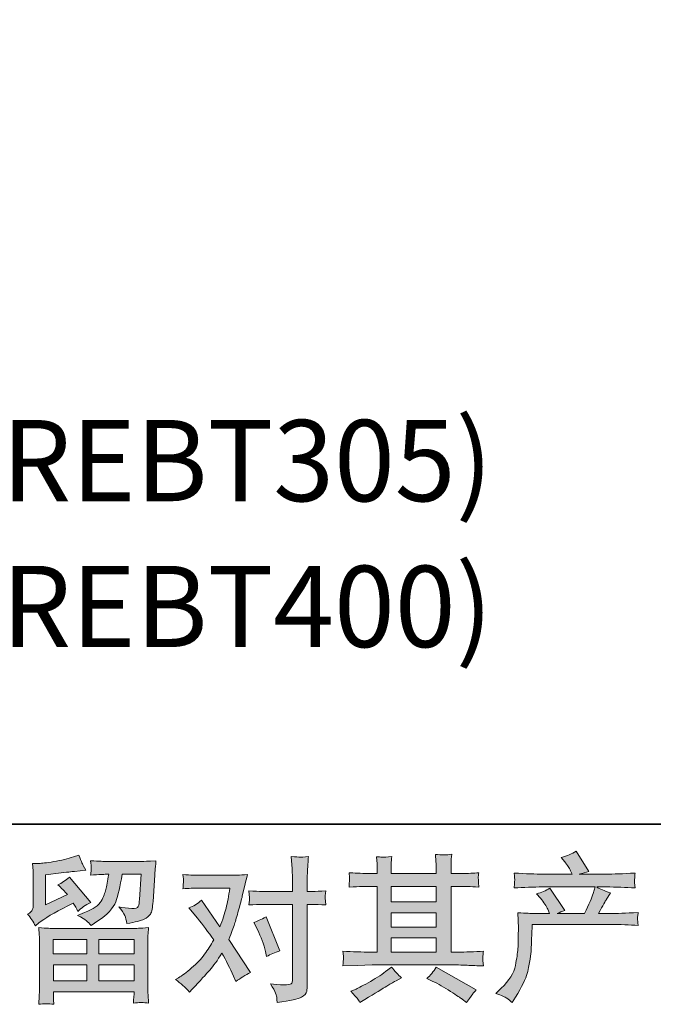
# Model space of a CAD drawing. Units: inches. Extents: x -435 to 2361, y -1136 to 446.
# Drawn here: x 67 to 335, y -1136 to -720 of the extents above; entities that cross this region are included whole.
import ezdxf

# ---------------------------------------------------------------- set-up
doc = ezdxf.new("R2010")
doc.units = ezdxf.units.IN
doc.header["$MEASUREMENT"] = 0
doc.layers.add('图层 1', color=7, linetype='Continuous')

msp = doc.modelspace()

# ---------------------------------------------------------------- hatches: boundary and pattern name
at = {"layer": '图层 1'}
h = msp.add_hatch(color=7, dxfattribs=at)
h.dxf.hatch_style = 2
h.paths.add_polyline_path([(223.92, -1107.81), (243.02, -1107.81), (243.02, -1113.77), (223.92, -1113.77)])
edge = h.paths.add_edge_path()
edge.add_spline(control_points=[(203.6, -1119.59), (203.6, -1119.59), (209.78, -1119.39), (209.78, -1119.39), (209.78, -1119.39), (215.89, -1119.2), (215.89, -1119.2), (215.89, -1119.2), (251.6, -1119.2), (251.6, -1119.2), (252.43, -1119.2), (253.9, -1119.24), (256, -1119.35), (258.11, -1119.46), (260.43, -1119.55), (262.97, -1119.59), (262.97, -1119.59), (262.7, -1117.51), (262.7, -1117.51), (262.66, -1117.42), (262.65, -1117.14), (262.67, -1116.66), (262.69, -1116.15), (262.71, -1115.72), (262.74, -1115.3), (262.76, -1114.88), (262.83, -1114.23), (262.97, -1113.37), (259.2, -1113.64), (255.5, -1113.77), (251.86, -1113.77), (251.86, -1113.77), (249.24, -1113.77), (249.24, -1113.77), (249.24, -1113.77), (249.24, -1086), (249.24, -1086), (249.24, -1086), (253.97, -1086), (253.97, -1086), (254.8, -1086), (257.14, -1086.11), (261, -1086.33), (261, -1086.33), (260.8, -1084.38), (260.8, -1084.38), (260.8, -1084.38), (260.8, -1083.31), (260.8, -1083.31), (260.75, -1082.56), (260.74, -1082.08), (260.77, -1081.84), (260.79, -1081.6), (260.86, -1081.08), (261, -1080.24), (258.89, -1080.46), (256.44, -1080.57), (253.64, -1080.57), (253.64, -1080.57), (249.24, -1080.64), (249.24, -1080.64), (249.24, -1080.64), (249.24, -1078.54), (249.24, -1078.54), (249.24, -1077.57), (249.25, -1076.67), (249.27, -1075.86), (249.29, -1075.05), (249.39, -1073.91), (249.57, -1072.43), (247.39, -1072.78), (245.1, -1072.8), (242.69, -1072.49), (242.69, -1072.49), (242.89, -1075.51), (242.89, -1075.51), (242.97, -1076.87), (243.02, -1077.86), (243.02, -1078.47), (243.02, -1078.47), (243.02, -1080.57), (243.02, -1080.57), (243.02, -1080.57), (223.92, -1080.57), (223.92, -1080.57), (223.92, -1080.57), (223.92, -1078.67), (223.92, -1078.67), (223.92, -1077.79), (223.94, -1077), (223.96, -1076.32), (223.98, -1075.64), (224.08, -1074.68), (224.25, -1073.41), (222.16, -1073.63), (220.79, -1073.72), (220.14, -1073.67), (219.49, -1073.63), (218.69, -1073.56), (217.73, -1073.48), (217.73, -1073.48), (217.99, -1076.43), (217.99, -1076.43), (218.03, -1076.87), (218.06, -1077.7), (218.06, -1078.93), (218.06, -1078.93), (218.06, -1080.64), (218.06, -1080.64), (218.06, -1080.64), (214.57, -1080.57), (214.57, -1080.57), (210.9, -1080.53), (208.09, -1080.42), (206.17, -1080.24), (206.17, -1080.24), (206.36, -1082.32), (206.36, -1082.32), (206.36, -1082.65), (206.34, -1083.22), (206.3, -1083.99), (206.25, -1084.75), (206.21, -1085.54), (206.17, -1086.33), (210.85, -1086.11), (213.63, -1086), (214.51, -1086), (214.51, -1086), (218.06, -1086), (218.06, -1086), (218.06, -1086), (218.06, -1113.77), (218.06, -1113.77), (218.06, -1113.77), (215.56, -1113.77), (215.56, -1113.77), (211.57, -1113.77), (207.59, -1113.64), (203.6, -1113.37), (203.6, -1113.37), (203.8, -1115.43), (203.8, -1115.43), (203.8, -1115.56), (203.8, -1115.89), (203.8, -1116.42), (203.76, -1116.96), (203.69, -1118.01), (203.6, -1119.59)], knot_values=[0, 0, 0, 0, 1, 1, 1, 2, 2, 2, 3, 3, 3, 4, 4, 4, 5, 5, 5, 6, 6, 6, 7, 7, 7, 8, 8, 8, 9, 9, 9, 10, 10, 10, 11, 11, 11, 12, 12, 12, 13, 13, 13, 14, 14, 14, 15, 15, 15, 16, 16, 16, 17, 17, 17, 18, 18, 18, 19, 19, 19, 20, 20, 20, 21, 21, 21, 22, 22, 22, 23, 23, 23, 24, 24, 24, 25, 25, 25, 26, 26, 26, 27, 27, 27, 28, 28, 28, 29, 29, 29, 30, 30, 30, 31, 31, 31, 32, 32, 32, 33, 33, 33, 34, 34, 34, 35, 35, 35, 36, 36, 36, 37, 37, 37, 38, 38, 38, 39, 39, 39, 40, 40, 40, 41, 41, 41, 42, 42, 42, 43, 43, 43, 44, 44, 44, 45, 45, 45, 46, 46, 46, 47, 47, 47, 48, 48, 48, 49, 49, 49, 49], degree=3, periodic=0)
h.paths.add_polyline_path([(223.92, -1097.13), (243.02, -1097.13), (243.02, -1103.17), (223.92, -1103.17)])
h.paths.add_polyline_path([(223.92, -1086), (243.02, -1086), (243.02, -1092.48), (223.92, -1092.48)])
edge = h.paths.add_edge_path()
edge.add_spline(control_points=[(209.6, -1133.28), (209.95, -1133.76), (210.33, -1134.35), (210.72, -1135.05), (210.72, -1135.05), (212.82, -1133.8), (212.82, -1133.8), (217.2, -1131.09), (220.3, -1129.18), (222.12, -1128.11), (223.94, -1127.04), (225.24, -1126.29), (226.03, -1125.85), (226.03, -1125.85), (228.33, -1124.61), (228.33, -1124.61), (226.88, -1123.29), (225.48, -1121.78), (224.12, -1120.07), (224.12, -1120.07), (221.63, -1121.98), (221.63, -1121.98), (219.52, -1123.55), (217.06, -1125.13), (214.24, -1126.71), (211.41, -1128.28), (209.6, -1129.23), (208.82, -1129.53), (208.82, -1129.53), (206.91, -1130.32), (206.91, -1130.32), (208.36, -1131.81), (209.25, -1132.79), (209.6, -1133.28)], knot_values=[0, 0, 0, 0, 1, 1, 1, 2, 2, 2, 3, 3, 3, 4, 4, 4, 5, 5, 5, 6, 6, 6, 7, 7, 7, 8, 8, 8, 9, 9, 9, 10, 10, 10, 11, 11, 11, 11], degree=3, periodic=0)
edge = h.paths.add_edge_path()
edge.add_spline(control_points=[(241.33, -1125.99), (243.83, -1127.21), (246.4, -1128.68), (249.05, -1130.39), (251.7, -1132.09), (253.33, -1133.17), (253.94, -1133.61), (253.94, -1133.61), (255.78, -1135.05), (255.78, -1135.05), (255.78, -1135.05), (257.03, -1133.41), (257.03, -1133.41), (257.03, -1133.41), (258.41, -1131.44), (258.41, -1131.44), (258.67, -1131.04), (259.16, -1130.47), (259.86, -1129.73), (259.86, -1129.73), (242.97, -1120.2), (242.97, -1120.2), (241.79, -1122.04), (240.48, -1123.6), (239.03, -1124.87), (239.03, -1124.87), (241.33, -1125.99), (241.33, -1125.99)], knot_values=[0, 0, 0, 0, 1, 1, 1, 2, 2, 2, 3, 3, 3, 4, 4, 4, 5, 5, 5, 6, 6, 6, 7, 7, 7, 8, 8, 8, 9, 9, 9, 9], degree=3, periodic=0)
h = msp.add_hatch(color=7, dxfattribs=at)
h.dxf.hatch_style = 2
edge = h.paths.add_edge_path()
edge.add_spline(control_points=[(268.16, -1131.28), (268.16, -1131.28), (270.45, -1129.05), (270.45, -1129.05), (273.87, -1125.72), (275.86, -1122.53), (276.43, -1119.46), (277, -1116.39), (277.35, -1114.07), (277.48, -1112.5), (277.61, -1110.92), (277.67, -1109.41), (277.65, -1107.96), (277.63, -1106.52), (277.65, -1105.53), (277.71, -1105.03), (277.78, -1104.53), (277.81, -1104.2), (277.81, -1104.02), (277.81, -1104.02), (277.75, -1103.63), (277.75, -1103.63), (277.75, -1103.63), (277.42, -1097.15), (277.42, -1097.15), (281.05, -1097.37), (283.24, -1097.48), (283.99, -1097.48), (283.99, -1097.48), (290.82, -1097.48), (290.82, -1097.48), (290.82, -1097.48), (290.1, -1095.7), (290.1, -1095.7), (289.53, -1094.34), (288.5, -1092.79), (287.01, -1091.04), (287.01, -1091.04), (285.37, -1089.13), (285.37, -1089.13), (287.47, -1088.61), (289.33, -1087.84), (290.95, -1086.83), (290.95, -1086.83), (297.39, -1096.16), (297.39, -1096.16), (296.21, -1096.56), (295.11, -1096.99), (294.1, -1097.48), (294.1, -1097.48), (305.66, -1097.48), (305.66, -1097.48), (307.55, -1093.53), (308.75, -1090.73), (309.28, -1089.05), (309.28, -1089.05), (310.13, -1086.26), (310.13, -1086.26), (310.13, -1086.26), (288.06, -1086.26), (288.06, -1086.26), (283.99, -1086.26), (279.94, -1086.4), (275.91, -1086.66), (275.99, -1085.78), (276.05, -1085.1), (276.07, -1084.64), (276.09, -1084.16), (276.12, -1083.77), (276.14, -1083.44), (276.16, -1083.11), (276.08, -1082.08), (275.91, -1080.37), (280.99, -1080.68), (285.04, -1080.83), (288.06, -1080.83), (288.06, -1080.83), (300.41, -1080.83), (300.41, -1080.83), (300.41, -1080.83), (299.75, -1079.39), (299.75, -1079.39), (299.23, -1078.29), (298.39, -1077.02), (297.26, -1075.58), (297.26, -1075.58), (295.81, -1073.81), (295.81, -1073.81), (298.26, -1073.19), (300.34, -1072.29), (302.05, -1071.11), (302.05, -1071.11), (307.5, -1079.72), (307.5, -1079.72), (306.19, -1080.02), (304.83, -1080.4), (303.43, -1080.83), (303.43, -1080.83), (314.73, -1080.83), (314.73, -1080.83), (317.71, -1080.83), (321.8, -1080.68), (327.01, -1080.37), (326.93, -1081.25), (326.87, -1081.93), (326.85, -1082.41), (326.83, -1082.91), (326.81, -1083.35), (326.78, -1083.75), (326.76, -1084.16), (326.77, -1084.43), (326.82, -1084.56), (326.82, -1084.56), (327.01, -1086.66), (327.01, -1086.66), (322.98, -1086.4), (318.93, -1086.26), (314.86, -1086.26), (314.86, -1086.26), (310.79, -1086.26), (310.79, -1086.26), (312.06, -1087.1), (313.99, -1087.93), (316.57, -1088.72), (316.57, -1088.72), (314.73, -1091.76), (314.73, -1091.76), (314.55, -1092.02), (313.48, -1093.93), (311.51, -1097.48), (311.51, -1097.48), (316.83, -1097.48), (316.83, -1097.48), (319.07, -1097.48), (322.9, -1097.34), (328.33, -1097.08), (328.2, -1097.85), (328.11, -1098.44), (328.06, -1098.83), (328.02, -1099.25), (328.01, -1099.56), (328.03, -1099.8), (328.05, -1100.02), (328.15, -1100.94), (328.33, -1102.51), (324.52, -1102.25), (320.69, -1102.12), (316.83, -1102.12), (316.83, -1102.12), (283.59, -1102.12), (283.59, -1102.12), (283.46, -1104.09), (283.36, -1106.06), (283.3, -1108.05), (283.23, -1110.04), (283.17, -1111.58), (283.1, -1112.63), (283.03, -1113.68), (282.88, -1115.06), (282.64, -1116.77), (282.4, -1118.47), (281.99, -1120.47), (281.42, -1122.74), (280.86, -1125.02), (279.19, -1128.39), (276.43, -1132.86), (276.43, -1132.86), (275.05, -1135.09), (275.05, -1135.09), (274.31, -1134.39), (273.58, -1133.78), (272.85, -1133.25), (272.13, -1132.73), (270.56, -1132.07), (268.16, -1131.28)], knot_values=[0, 0, 0, 0, 1, 1, 1, 2, 2, 2, 3, 3, 3, 4, 4, 4, 5, 5, 5, 6, 6, 6, 7, 7, 7, 8, 8, 8, 9, 9, 9, 10, 10, 10, 11, 11, 11, 12, 12, 12, 13, 13, 13, 14, 14, 14, 15, 15, 15, 16, 16, 16, 17, 17, 17, 18, 18, 18, 19, 19, 19, 20, 20, 20, 21, 21, 21, 22, 22, 22, 23, 23, 23, 24, 24, 24, 25, 25, 25, 26, 26, 26, 27, 27, 27, 28, 28, 28, 29, 29, 29, 30, 30, 30, 31, 31, 31, 32, 32, 32, 33, 33, 33, 34, 34, 34, 35, 35, 35, 36, 36, 36, 37, 37, 37, 38, 38, 38, 39, 39, 39, 40, 40, 40, 41, 41, 41, 42, 42, 42, 43, 43, 43, 44, 44, 44, 45, 45, 45, 46, 46, 46, 47, 47, 47, 48, 48, 48, 49, 49, 49, 50, 50, 50, 51, 51, 51, 52, 52, 52, 53, 53, 53, 54, 54, 54, 55, 55, 55, 56, 56, 56, 57, 57, 57, 58, 58, 58, 58], degree=3, periodic=0)
h = msp.add_hatch(color=7, dxfattribs=at)
h.dxf.hatch_style = 2
h.paths.add_polyline_path([(81.22, -1108.42), (95.35, -1108.42), (95.35, -1114.47), (81.16, -1114.47)])
edge = h.paths.add_edge_path()
edge.add_spline(control_points=[(73.68, -1102.73), (73.68, -1102.73), (75.18, -1101.48), (75.18, -1101.48), (77.52, -1099.56), (81.57, -1097.15), (87.31, -1094.26), (87.31, -1094.26), (89.68, -1093.07), (89.68, -1093.07), (90.38, -1094.17), (91.01, -1095.33), (91.58, -1096.56), (93.03, -1095.11), (94.84, -1093.86), (97.03, -1092.81), (97.03, -1092.81), (88.03, -1082.17), (88.03, -1082.17), (86.41, -1083.57), (84.77, -1084.62), (83.11, -1085.32), (84.64, -1086.72), (86, -1088.08), (87.18, -1089.4), (87.18, -1089.4), (77.92, -1093.86), (77.92, -1093.86), (77.92, -1093.86), (77.92, -1081.12), (77.92, -1081.12), (77.92, -1081.12), (84.49, -1080.33), (84.49, -1080.33), (87.99, -1079.94), (89.87, -1079.72), (90.14, -1079.67), (90.14, -1079.67), (95, -1079.21), (95, -1079.21), (95, -1079.21), (93.88, -1077.24), (93.88, -1077.24), (93.79, -1077.16), (93.16, -1075.67), (91.98, -1072.78), (91.98, -1072.78), (89.74, -1073.56), (89.74, -1073.56), (87.38, -1074.4), (84.62, -1075.05), (81.47, -1075.56), (78.31, -1076.06), (76.23, -1076.32), (75.25, -1076.32), (75.25, -1076.32), (72.42, -1076.32), (72.42, -1076.32), (72.42, -1076.32), (72.68, -1079.41), (72.68, -1079.41), (72.73, -1079.85), (72.75, -1080.81), (72.75, -1082.3), (72.75, -1082.3), (72.75, -1093.93), (72.75, -1093.93), (72.75, -1094.63), (72.62, -1095.26), (72.36, -1095.86), (72.09, -1096.45), (71.44, -1097.1), (70.39, -1097.8), (71.66, -1099.25), (72.75, -1100.89), (73.68, -1102.73)], knot_values=[0, 0, 0, 0, 1, 1, 1, 2, 2, 2, 3, 3, 3, 4, 4, 4, 5, 5, 5, 6, 6, 6, 7, 7, 7, 8, 8, 8, 9, 9, 9, 10, 10, 10, 11, 11, 11, 12, 12, 12, 13, 13, 13, 14, 14, 14, 15, 15, 15, 16, 16, 16, 17, 17, 17, 18, 18, 18, 19, 19, 19, 20, 20, 20, 21, 21, 21, 22, 22, 22, 23, 23, 23, 24, 24, 24, 25, 25, 25, 25], degree=3, periodic=0)
edge = h.paths.add_edge_path()
edge.add_spline(control_points=[(81.38, -1135.82), (81.38, -1135.82), (81.31, -1133.98), (81.31, -1133.98), (81.31, -1133.98), (81.25, -1132.07), (81.25, -1132.07), (81.25, -1132.07), (81.25, -1130.5), (81.25, -1130.5), (81.25, -1130.5), (115.32, -1130.5), (115.32, -1130.5), (115.32, -1130.5), (115.32, -1131.94), (115.32, -1131.94), (115.32, -1132.03), (115.28, -1132.42), (115.22, -1133.15), (115.15, -1133.87), (115.12, -1134.59), (115.12, -1135.29), (117.29, -1135.03), (119.42, -1135.03), (121.51, -1135.29), (121.51, -1135.29), (121.25, -1131.61), (121.25, -1131.61), (121.21, -1131.13), (121.19, -1129.93), (121.19, -1128), (121.19, -1128), (121.19, -1109.69), (121.19, -1109.69), (121.19, -1108.38), (121.2, -1107.35), (121.22, -1106.61), (121.24, -1105.86), (121.34, -1104.81), (121.51, -1103.45), (117.92, -1103.67), (115.76, -1103.78), (115.01, -1103.78), (115.01, -1103.78), (81.16, -1103.78), (81.16, -1103.78), (80.5, -1103.78), (78.47, -1103.67), (75.05, -1103.45), (75.05, -1103.45), (75.31, -1106.67), (75.31, -1106.67), (75.36, -1107.15), (75.38, -1108.18), (75.38, -1109.76), (75.38, -1109.76), (75.38, -1127.87), (75.38, -1127.87), (75.38, -1129.44), (75.36, -1130.71), (75.31, -1131.68), (75.27, -1132.64), (75.18, -1134.02), (75.05, -1135.82), (77.13, -1135.55), (79.24, -1135.55), (81.38, -1135.82)], knot_values=[0, 0, 0, 0, 1, 1, 1, 2, 2, 2, 3, 3, 3, 4, 4, 4, 5, 5, 5, 6, 6, 6, 7, 7, 7, 8, 8, 8, 9, 9, 9, 10, 10, 10, 11, 11, 11, 12, 12, 12, 13, 13, 13, 14, 14, 14, 15, 15, 15, 16, 16, 16, 17, 17, 17, 18, 18, 18, 19, 19, 19, 20, 20, 20, 21, 21, 21, 22, 22, 22, 22], degree=3, periodic=0)
h.paths.add_polyline_path([(81.25, -1119.11), (95.35, -1119.11), (95.35, -1125.85), (81.25, -1125.85)])
h.paths.add_polyline_path([(100.52, -1119.11), (115.32, -1119.11), (115.32, -1125.85), (100.52, -1125.85)])
h.paths.add_polyline_path([(100.52, -1108.42), (115.32, -1108.42), (115.32, -1114.47), (100.52, -1114.47)])
edge = h.paths.add_edge_path()
edge.add_spline(control_points=[(95.21, -1100.52), (95.84, -1101.07), (96.53, -1101.75), (97.27, -1102.53), (97.27, -1102.53), (100.1, -1100.63), (100.1, -1100.63), (104.13, -1097.91), (106.62, -1095.22), (107.59, -1092.57), (108.55, -1089.92), (109.47, -1086.05), (110.35, -1080.92), (110.35, -1080.92), (118.3, -1080.92), (118.3, -1080.92), (118.3, -1080.92), (117.64, -1091.5), (117.64, -1091.5), (117.55, -1092.86), (117.38, -1093.84), (117.11, -1094.48), (116.85, -1095.11), (115.95, -1095.4), (114.42, -1095.31), (112.45, -1095.26), (110.61, -1095.02), (108.9, -1094.59), (110.22, -1096.16), (111.06, -1097.39), (111.43, -1098.29), (111.8, -1099.18), (112.1, -1100.34), (112.32, -1101.75), (115.91, -1101.09), (118.33, -1100.48), (119.58, -1099.91), (120.82, -1099.34), (121.72, -1098.59), (122.27, -1097.69), (122.82, -1096.8), (123.18, -1095.02), (123.35, -1092.35), (123.35, -1092.35), (124.08, -1081.32), (124.08, -1081.32), (124.08, -1081.05), (124.12, -1080.42), (124.21, -1079.39), (124.29, -1078.38), (124.43, -1076.96), (124.6, -1075.16), (121.23, -1075.38), (119.3, -1075.49), (118.82, -1075.49), (118.82, -1075.49), (103.45, -1075.49), (103.45, -1075.49), (102.84, -1075.49), (100.69, -1075.38), (97.01, -1075.16), (97.19, -1076.74), (97.26, -1077.7), (97.24, -1078.08), (97.22, -1078.43), (97.2, -1078.84), (97.18, -1079.28), (97.15, -1079.74), (97.1, -1080.4), (97.01, -1081.25), (100.56, -1081.03), (102.7, -1080.92), (103.45, -1080.92), (103.45, -1080.92), (104.63, -1080.92), (104.63, -1080.92), (104.19, -1083.77), (103.8, -1085.91), (103.45, -1087.36), (103.1, -1088.8), (102.43, -1090.42), (101.45, -1092.22), (100.46, -1094.02), (98.13, -1095.64), (94.45, -1097.08), (94.45, -1097.08), (91.43, -1098.26), (91.43, -1098.26), (93.31, -1099.23), (94.57, -1099.97), (95.21, -1100.52)], knot_values=[0, 0, 0, 0, 1, 1, 1, 2, 2, 2, 3, 3, 3, 4, 4, 4, 5, 5, 5, 6, 6, 6, 7, 7, 7, 8, 8, 8, 9, 9, 9, 10, 10, 10, 11, 11, 11, 12, 12, 12, 13, 13, 13, 14, 14, 14, 15, 15, 15, 16, 16, 16, 17, 17, 17, 18, 18, 18, 19, 19, 19, 20, 20, 20, 21, 21, 21, 22, 22, 22, 23, 23, 23, 24, 24, 24, 25, 25, 25, 26, 26, 26, 27, 27, 27, 28, 28, 28, 29, 29, 29, 30, 30, 30, 30], degree=3, periodic=0)
h = msp.add_hatch(color=7, dxfattribs=at)
h.dxf.hatch_style = 2
edge = h.paths.add_edge_path()
edge.add_spline(control_points=[(167.45, -1104.29), (168.99, -1107.31), (170.12, -1110.39), (170.87, -1113.55), (170.87, -1113.55), (171.33, -1115.58), (171.33, -1115.58), (172.95, -1114.8), (174.83, -1114.01), (176.98, -1113.22), (176.98, -1113.22), (171.13, -1098.9), (171.13, -1098.9), (169.03, -1100.04), (167.28, -1100.83), (165.88, -1101.26), (165.88, -1101.26), (167.45, -1104.29), (167.45, -1104.29)], knot_values=[0, 0, 0, 0, 1, 1, 1, 2, 2, 2, 3, 3, 3, 4, 4, 4, 5, 5, 5, 6, 6, 6, 6], degree=3, periodic=0)
edge = h.paths.add_edge_path()
edge.add_spline(control_points=[(138.75, -1130.65), (138.75, -1130.65), (139.86, -1129.47), (139.86, -1129.47), (143.32, -1125.79), (145.81, -1123.09), (147.32, -1121.39), (148.83, -1119.68), (150.55, -1117.29), (152.48, -1114.23), (154.23, -1117.34), (155.87, -1120.58), (157.4, -1123.95), (157.4, -1123.95), (158.39, -1126.18), (158.39, -1126.18), (160.27, -1124.74), (162.33, -1123.47), (164.56, -1122.37), (164.56, -1122.37), (155.43, -1108.38), (155.43, -1108.38), (156.53, -1105.58), (157.3, -1103.45), (157.76, -1102.03), (158.22, -1100.61), (158.8, -1098.64), (159.5, -1096.1), (160.21, -1093.56), (160.73, -1091.56), (161.08, -1090.12), (161.08, -1090.12), (162.33, -1084.91), (162.33, -1084.91), (162.5, -1084.07), (162.83, -1082.76), (163.31, -1081.01), (159.64, -1081.23), (157.47, -1081.34), (156.81, -1081.34), (156.81, -1081.34), (142.43, -1081.34), (142.43, -1081.34), (141.68, -1081.34), (139.53, -1081.23), (135.99, -1081.01), (136.16, -1082.54), (136.24, -1083.51), (136.22, -1083.86), (136.2, -1084.21), (136.17, -1084.62), (136.15, -1085.08), (136.13, -1085.54), (136.08, -1086.2), (135.99, -1087.03), (138.48, -1086.86), (140.63, -1086.77), (142.43, -1086.77), (142.43, -1086.77), (155.83, -1086.77), (155.83, -1086.77), (155.3, -1090.1), (154.76, -1092.9), (154.22, -1095.18), (153.67, -1097.45), (152.8, -1100.1), (151.62, -1103.12), (151.62, -1103.12), (143.8, -1091.89), (143.8, -1091.89), (142.18, -1093.38), (140.43, -1094.45), (138.55, -1095.11), (138.55, -1095.11), (142.16, -1099.45), (142.16, -1099.45), (144.44, -1102.25), (146.72, -1105.31), (148.99, -1108.64), (147.77, -1110.79), (146.47, -1112.8), (145.09, -1114.71), (143.71, -1116.61), (141.9, -1118.54), (139.67, -1120.47), (137.43, -1122.39), (135.59, -1123.77), (134.15, -1124.61), (134.15, -1124.61), (132.83, -1125.39), (132.83, -1125.39), (135.07, -1126.88), (137.04, -1128.63), (138.75, -1130.65)], knot_values=[0, 0, 0, 0, 1, 1, 1, 2, 2, 2, 3, 3, 3, 4, 4, 4, 5, 5, 5, 6, 6, 6, 7, 7, 7, 8, 8, 8, 9, 9, 9, 10, 10, 10, 11, 11, 11, 12, 12, 12, 13, 13, 13, 14, 14, 14, 15, 15, 15, 16, 16, 16, 17, 17, 17, 18, 18, 18, 19, 19, 19, 20, 20, 20, 21, 21, 21, 22, 22, 22, 23, 23, 23, 24, 24, 24, 25, 25, 25, 26, 26, 26, 27, 27, 27, 28, 28, 28, 29, 29, 29, 30, 30, 30, 31, 31, 31, 31], degree=3, periodic=0)
edge = h.paths.add_edge_path()
edge.add_spline(control_points=[(169.66, -1093.6), (169.66, -1093.6), (182.28, -1093.6), (182.28, -1093.6), (182.28, -1093.6), (182.28, -1125.07), (182.28, -1125.07), (182.28, -1126.16), (182.08, -1126.86), (181.69, -1127.17), (181.29, -1127.47), (180.31, -1127.61), (178.73, -1127.56), (176.63, -1127.56), (174.7, -1127.43), (172.95, -1127.17), (174.13, -1128.92), (174.87, -1130.23), (175.15, -1131.13), (175.43, -1132.03), (175.6, -1132.75), (175.64, -1133.3), (175.69, -1133.85), (175.73, -1134.46), (175.77, -1135.12), (181.35, -1134.37), (184.77, -1133.61), (186.09, -1132.84), (187.38, -1132.07), (188.11, -1131.26), (188.27, -1130.39), (188.42, -1129.51), (188.5, -1128.61), (188.5, -1127.69), (188.5, -1127.69), (188.5, -1093.6), (188.5, -1093.6), (188.5, -1093.6), (190.53, -1093.6), (190.53, -1093.6), (192.11, -1093.6), (194.04, -1093.69), (196.31, -1093.86), (196.31, -1093.86), (196.05, -1090.88), (196.05, -1090.88), (196.01, -1090.58), (196.09, -1089.59), (196.31, -1087.91), (194.04, -1088.08), (192.11, -1088.17), (190.53, -1088.17), (190.53, -1088.17), (188.5, -1088.17), (188.5, -1088.17), (188.5, -1088.17), (188.5, -1083.57), (188.5, -1083.57), (188.5, -1082.35), (188.54, -1080.9), (188.63, -1079.26), (188.71, -1077.62), (188.85, -1075.67), (189.02, -1073.39), (187.12, -1073.61), (185.92, -1073.7), (185.45, -1073.67), (184.99, -1073.65), (183.74, -1073.56), (181.75, -1073.39), (181.75, -1073.39), (182.08, -1078.58), (182.08, -1078.58), (182.21, -1080.64), (182.28, -1082.32), (182.28, -1083.64), (182.28, -1083.64), (182.28, -1088.17), (182.28, -1088.17), (182.28, -1088.17), (169.66, -1088.17), (169.66, -1088.17), (168.04, -1088.17), (166.12, -1088.08), (163.88, -1087.91), (163.88, -1087.91), (164.15, -1090.88), (164.15, -1090.88), (164.19, -1091.24), (164.1, -1092.22), (163.88, -1093.86), (166.12, -1093.69), (168.04, -1093.6), (169.66, -1093.6)], knot_values=[0, 0, 0, 0, 1, 1, 1, 2, 2, 2, 3, 3, 3, 4, 4, 4, 5, 5, 5, 6, 6, 6, 7, 7, 7, 8, 8, 8, 9, 9, 9, 10, 10, 10, 11, 11, 11, 12, 12, 12, 13, 13, 13, 14, 14, 14, 15, 15, 15, 16, 16, 16, 17, 17, 17, 18, 18, 18, 19, 19, 19, 20, 20, 20, 21, 21, 21, 22, 22, 22, 23, 23, 23, 24, 24, 24, 25, 25, 25, 26, 26, 26, 27, 27, 27, 28, 28, 28, 29, 29, 29, 30, 30, 30, 31, 31, 31, 31], degree=3, periodic=0)

# ---------------------------------------------------------------- linework, layer by layer
at = {"layer": '图层 1', "color": 7, "lineweight": 35}
msp.add_lwpolyline([(2361.41, -1059.71), (-435.19, -1059.71), (-435.19, 338.6), (2361.41, 338.6), (2361.41, -1059.71), (2361.41, -1059.71)], dxfattribs=at)
at = {"layer": '图层 1', "color": 7, "lineweight": 0}
for points in [[(223.92, -1086), (243.02, -1086), (243.02, -1092.48), (223.92, -1092.48), (223.92, -1086)], [(223.92, -1097.13), (243.02, -1097.13), (243.02, -1103.17), (223.92, -1103.17), (223.92, -1097.13)], [(81.22, -1108.42), (95.35, -1108.42), (95.35, -1114.47), (81.16, -1114.47), (81.22, -1108.42)], [(100.52, -1108.42), (115.32, -1108.42), (115.32, -1114.47), (100.52, -1114.47), (100.52, -1108.42)], [(223.92, -1107.81), (243.02, -1107.81), (243.02, -1113.77), (223.92, -1113.77), (223.92, -1107.81)], [(81.25, -1119.11), (95.35, -1119.11), (95.35, -1125.85), (81.25, -1125.85), (81.25, -1119.11)], [(100.52, -1119.11), (115.32, -1119.11), (115.32, -1125.85), (100.52, -1125.85), (100.52, -1119.11)]]:
    msp.add_lwpolyline(points, dxfattribs=at)
for points, knots in [([(203.6, -1119.59), (203.6, -1119.59), (209.78, -1119.39), (209.78, -1119.39), (209.78, -1119.39), (215.89, -1119.2), (215.89, -1119.2), (215.89, -1119.2), (251.6, -1119.2), (251.6, -1119.2), (252.43, -1119.2), (253.9, -1119.24), (256, -1119.35), (258.11, -1119.46), (260.43, -1119.55), (262.97, -1119.59), (262.97, -1119.59), (262.7, -1117.51), (262.7, -1117.51), (262.66, -1117.42), (262.65, -1117.14), (262.67, -1116.66), (262.69, -1116.15), (262.71, -1115.72), (262.74, -1115.3), (262.76, -1114.88), (262.83, -1114.23), (262.97, -1113.37), (259.2, -1113.64), (255.5, -1113.77), (251.86, -1113.77), (251.86, -1113.77), (249.24, -1113.77), (249.24, -1113.77), (249.24, -1113.77), (249.24, -1086), (249.24, -1086), (249.24, -1086), (253.97, -1086), (253.97, -1086), (254.8, -1086), (257.14, -1086.11), (261, -1086.33), (261, -1086.33), (260.8, -1084.38), (260.8, -1084.38), (260.8, -1084.38), (260.8, -1083.31), (260.8, -1083.31), (260.75, -1082.56), (260.74, -1082.08), (260.77, -1081.84), (260.79, -1081.6), (260.86, -1081.08), (261, -1080.24), (258.89, -1080.46), (256.44, -1080.57), (253.64, -1080.57), (253.64, -1080.57), (249.24, -1080.64), (249.24, -1080.64), (249.24, -1080.64), (249.24, -1078.54), (249.24, -1078.54), (249.24, -1077.57), (249.25, -1076.67), (249.27, -1075.86), (249.29, -1075.05), (249.39, -1073.91), (249.57, -1072.43), (247.39, -1072.78), (245.1, -1072.8), (242.69, -1072.49), (242.69, -1072.49), (242.89, -1075.51), (242.89, -1075.51), (242.97, -1076.87), (243.02, -1077.86), (243.02, -1078.47), (243.02, -1078.47), (243.02, -1080.57), (243.02, -1080.57), (243.02, -1080.57), (223.92, -1080.57), (223.92, -1080.57), (223.92, -1080.57), (223.92, -1078.67), (223.92, -1078.67), (223.92, -1077.79), (223.94, -1077), (223.96, -1076.32), (223.98, -1075.64), (224.08, -1074.68), (224.25, -1073.41), (222.16, -1073.63), (220.79, -1073.72), (220.14, -1073.67), (219.49, -1073.63), (218.69, -1073.56), (217.73, -1073.48), (217.73, -1073.48), (217.99, -1076.43), (217.99, -1076.43), (218.03, -1076.87), (218.06, -1077.7), (218.06, -1078.93), (218.06, -1078.93), (218.06, -1080.64), (218.06, -1080.64), (218.06, -1080.64), (214.57, -1080.57), (214.57, -1080.57), (210.9, -1080.53), (208.09, -1080.42), (206.17, -1080.24), (206.17, -1080.24), (206.36, -1082.32), (206.36, -1082.32), (206.36, -1082.65), (206.34, -1083.22), (206.3, -1083.99), (206.25, -1084.75), (206.21, -1085.54), (206.17, -1086.33), (210.85, -1086.11), (213.63, -1086), (214.51, -1086), (214.51, -1086), (218.06, -1086), (218.06, -1086), (218.06, -1086), (218.06, -1113.77), (218.06, -1113.77), (218.06, -1113.77), (215.56, -1113.77), (215.56, -1113.77), (211.57, -1113.77), (207.59, -1113.64), (203.6, -1113.37), (203.6, -1113.37), (203.8, -1115.43), (203.8, -1115.43), (203.8, -1115.56), (203.8, -1115.89), (203.8, -1116.42), (203.76, -1116.96), (203.69, -1118.01), (203.6, -1119.59)], [0, 0, 0, 0, 1, 1, 1, 2, 2, 2, 3, 3, 3, 4, 4, 4, 5, 5, 5, 6, 6, 6, 7, 7, 7, 8, 8, 8, 9, 9, 9, 10, 10, 10, 11, 11, 11, 12, 12, 12, 13, 13, 13, 14, 14, 14, 15, 15, 15, 16, 16, 16, 17, 17, 17, 18, 18, 18, 19, 19, 19, 20, 20, 20, 21, 21, 21, 22, 22, 22, 23, 23, 23, 24, 24, 24, 25, 25, 25, 26, 26, 26, 27, 27, 27, 28, 28, 28, 29, 29, 29, 30, 30, 30, 31, 31, 31, 32, 32, 32, 33, 33, 33, 34, 34, 34, 35, 35, 35, 36, 36, 36, 37, 37, 37, 38, 38, 38, 39, 39, 39, 40, 40, 40, 41, 41, 41, 42, 42, 42, 43, 43, 43, 44, 44, 44, 45, 45, 45, 46, 46, 46, 47, 47, 47, 48, 48, 48, 49, 49, 49, 49]), ([(268.16, -1131.28), (268.16, -1131.28), (270.45, -1129.05), (270.45, -1129.05), (273.87, -1125.72), (275.86, -1122.53), (276.43, -1119.46), (277, -1116.39), (277.35, -1114.07), (277.48, -1112.5), (277.61, -1110.92), (277.67, -1109.41), (277.65, -1107.96), (277.63, -1106.52), (277.65, -1105.53), (277.71, -1105.03), (277.78, -1104.53), (277.81, -1104.2), (277.81, -1104.02), (277.81, -1104.02), (277.75, -1103.63), (277.75, -1103.63), (277.75, -1103.63), (277.42, -1097.15), (277.42, -1097.15), (281.05, -1097.37), (283.24, -1097.48), (283.99, -1097.48), (283.99, -1097.48), (290.82, -1097.48), (290.82, -1097.48), (290.82, -1097.48), (290.1, -1095.7), (290.1, -1095.7), (289.53, -1094.34), (288.5, -1092.79), (287.01, -1091.04), (287.01, -1091.04), (285.37, -1089.13), (285.37, -1089.13), (287.47, -1088.61), (289.33, -1087.84), (290.95, -1086.83), (290.95, -1086.83), (297.39, -1096.16), (297.39, -1096.16), (296.21, -1096.56), (295.11, -1096.99), (294.1, -1097.48), (294.1, -1097.48), (305.66, -1097.48), (305.66, -1097.48), (307.55, -1093.53), (308.75, -1090.73), (309.28, -1089.05), (309.28, -1089.05), (310.13, -1086.26), (310.13, -1086.26), (310.13, -1086.26), (288.06, -1086.26), (288.06, -1086.26), (283.99, -1086.26), (279.94, -1086.4), (275.91, -1086.66), (275.99, -1085.78), (276.05, -1085.1), (276.07, -1084.64), (276.09, -1084.16), (276.12, -1083.77), (276.14, -1083.44), (276.16, -1083.11), (276.08, -1082.08), (275.91, -1080.37), (280.99, -1080.68), (285.04, -1080.83), (288.06, -1080.83), (288.06, -1080.83), (300.41, -1080.83), (300.41, -1080.83), (300.41, -1080.83), (299.75, -1079.39), (299.75, -1079.39), (299.23, -1078.29), (298.39, -1077.02), (297.26, -1075.58), (297.26, -1075.58), (295.81, -1073.81), (295.81, -1073.81), (298.26, -1073.19), (300.34, -1072.29), (302.05, -1071.11), (302.05, -1071.11), (307.5, -1079.72), (307.5, -1079.72), (306.19, -1080.02), (304.83, -1080.4), (303.43, -1080.83), (303.43, -1080.83), (314.73, -1080.83), (314.73, -1080.83), (317.71, -1080.83), (321.8, -1080.68), (327.01, -1080.37), (326.93, -1081.25), (326.87, -1081.93), (326.85, -1082.41), (326.83, -1082.91), (326.81, -1083.35), (326.78, -1083.75), (326.76, -1084.16), (326.77, -1084.43), (326.82, -1084.56), (326.82, -1084.56), (327.01, -1086.66), (327.01, -1086.66), (322.98, -1086.4), (318.93, -1086.26), (314.86, -1086.26), (314.86, -1086.26), (310.79, -1086.26), (310.79, -1086.26), (312.06, -1087.1), (313.99, -1087.93), (316.57, -1088.72), (316.57, -1088.72), (314.73, -1091.76), (314.73, -1091.76), (314.55, -1092.02), (313.48, -1093.93), (311.51, -1097.48), (311.51, -1097.48), (316.83, -1097.48), (316.83, -1097.48), (319.07, -1097.48), (322.9, -1097.34), (328.33, -1097.08), (328.2, -1097.85), (328.11, -1098.44), (328.06, -1098.83), (328.02, -1099.25), (328.01, -1099.56), (328.03, -1099.8), (328.05, -1100.02), (328.15, -1100.94), (328.33, -1102.51), (324.52, -1102.25), (320.69, -1102.12), (316.83, -1102.12), (316.83, -1102.12), (283.59, -1102.12), (283.59, -1102.12), (283.46, -1104.09), (283.36, -1106.06), (283.3, -1108.05), (283.23, -1110.04), (283.17, -1111.58), (283.1, -1112.63), (283.03, -1113.68), (282.88, -1115.06), (282.64, -1116.77), (282.4, -1118.47), (281.99, -1120.47), (281.42, -1122.74), (280.86, -1125.02), (279.19, -1128.39), (276.43, -1132.86), (276.43, -1132.86), (275.05, -1135.09), (275.05, -1135.09), (274.31, -1134.39), (273.58, -1133.78), (272.85, -1133.25), (272.13, -1132.73), (270.56, -1132.07), (268.16, -1131.28)], [0, 0, 0, 0, 1, 1, 1, 2, 2, 2, 3, 3, 3, 4, 4, 4, 5, 5, 5, 6, 6, 6, 7, 7, 7, 8, 8, 8, 9, 9, 9, 10, 10, 10, 11, 11, 11, 12, 12, 12, 13, 13, 13, 14, 14, 14, 15, 15, 15, 16, 16, 16, 17, 17, 17, 18, 18, 18, 19, 19, 19, 20, 20, 20, 21, 21, 21, 22, 22, 22, 23, 23, 23, 24, 24, 24, 25, 25, 25, 26, 26, 26, 27, 27, 27, 28, 28, 28, 29, 29, 29, 30, 30, 30, 31, 31, 31, 32, 32, 32, 33, 33, 33, 34, 34, 34, 35, 35, 35, 36, 36, 36, 37, 37, 37, 38, 38, 38, 39, 39, 39, 40, 40, 40, 41, 41, 41, 42, 42, 42, 43, 43, 43, 44, 44, 44, 45, 45, 45, 46, 46, 46, 47, 47, 47, 48, 48, 48, 49, 49, 49, 50, 50, 50, 51, 51, 51, 52, 52, 52, 53, 53, 53, 54, 54, 54, 55, 55, 55, 56, 56, 56, 57, 57, 57, 58, 58, 58, 58]), ([(73.68, -1102.73), (73.68, -1102.73), (75.18, -1101.48), (75.18, -1101.48), (77.52, -1099.56), (81.57, -1097.15), (87.31, -1094.26), (87.31, -1094.26), (89.68, -1093.07), (89.68, -1093.07), (90.38, -1094.17), (91.01, -1095.33), (91.58, -1096.56), (93.03, -1095.11), (94.84, -1093.86), (97.03, -1092.81), (97.03, -1092.81), (88.03, -1082.17), (88.03, -1082.17), (86.41, -1083.57), (84.77, -1084.62), (83.11, -1085.32), (84.64, -1086.72), (86, -1088.08), (87.18, -1089.4), (87.18, -1089.4), (77.92, -1093.86), (77.92, -1093.86), (77.92, -1093.86), (77.92, -1081.12), (77.92, -1081.12), (77.92, -1081.12), (84.49, -1080.33), (84.49, -1080.33), (87.99, -1079.94), (89.87, -1079.72), (90.14, -1079.67), (90.14, -1079.67), (95, -1079.21), (95, -1079.21), (95, -1079.21), (93.88, -1077.24), (93.88, -1077.24), (93.79, -1077.16), (93.16, -1075.67), (91.98, -1072.78), (91.98, -1072.78), (89.74, -1073.56), (89.74, -1073.56), (87.38, -1074.4), (84.62, -1075.05), (81.47, -1075.56), (78.31, -1076.06), (76.23, -1076.32), (75.25, -1076.32), (75.25, -1076.32), (72.42, -1076.32), (72.42, -1076.32), (72.42, -1076.32), (72.68, -1079.41), (72.68, -1079.41), (72.73, -1079.85), (72.75, -1080.81), (72.75, -1082.3), (72.75, -1082.3), (72.75, -1093.93), (72.75, -1093.93), (72.75, -1094.63), (72.62, -1095.26), (72.36, -1095.86), (72.09, -1096.45), (71.44, -1097.1), (70.39, -1097.8), (71.66, -1099.25), (72.75, -1100.89), (73.68, -1102.73)], [0, 0, 0, 0, 1, 1, 1, 2, 2, 2, 3, 3, 3, 4, 4, 4, 5, 5, 5, 6, 6, 6, 7, 7, 7, 8, 8, 8, 9, 9, 9, 10, 10, 10, 11, 11, 11, 12, 12, 12, 13, 13, 13, 14, 14, 14, 15, 15, 15, 16, 16, 16, 17, 17, 17, 18, 18, 18, 19, 19, 19, 20, 20, 20, 21, 21, 21, 22, 22, 22, 23, 23, 23, 24, 24, 24, 25, 25, 25, 25]), ([(95.21, -1100.52), (95.84, -1101.07), (96.53, -1101.75), (97.27, -1102.53), (97.27, -1102.53), (100.1, -1100.63), (100.1, -1100.63), (104.13, -1097.91), (106.62, -1095.22), (107.59, -1092.57), (108.55, -1089.92), (109.47, -1086.05), (110.35, -1080.92), (110.35, -1080.92), (118.3, -1080.92), (118.3, -1080.92), (118.3, -1080.92), (117.64, -1091.5), (117.64, -1091.5), (117.55, -1092.86), (117.38, -1093.84), (117.11, -1094.48), (116.85, -1095.11), (115.95, -1095.4), (114.42, -1095.31), (112.45, -1095.26), (110.61, -1095.02), (108.9, -1094.59), (110.22, -1096.16), (111.06, -1097.39), (111.43, -1098.29), (111.8, -1099.18), (112.1, -1100.34), (112.32, -1101.75), (115.91, -1101.09), (118.33, -1100.48), (119.58, -1099.91), (120.82, -1099.34), (121.72, -1098.59), (122.27, -1097.69), (122.82, -1096.8), (123.18, -1095.02), (123.35, -1092.35), (123.35, -1092.35), (124.08, -1081.32), (124.08, -1081.32), (124.08, -1081.05), (124.12, -1080.42), (124.21, -1079.39), (124.29, -1078.38), (124.43, -1076.96), (124.6, -1075.16), (121.23, -1075.38), (119.3, -1075.49), (118.82, -1075.49), (118.82, -1075.49), (103.45, -1075.49), (103.45, -1075.49), (102.84, -1075.49), (100.69, -1075.38), (97.01, -1075.16), (97.19, -1076.74), (97.26, -1077.7), (97.24, -1078.08), (97.22, -1078.43), (97.2, -1078.84), (97.18, -1079.28), (97.15, -1079.74), (97.1, -1080.4), (97.01, -1081.25), (100.56, -1081.03), (102.7, -1080.92), (103.45, -1080.92), (103.45, -1080.92), (104.63, -1080.92), (104.63, -1080.92), (104.19, -1083.77), (103.8, -1085.91), (103.45, -1087.36), (103.1, -1088.8), (102.43, -1090.42), (101.45, -1092.22), (100.46, -1094.02), (98.13, -1095.64), (94.45, -1097.08), (94.45, -1097.08), (91.43, -1098.26), (91.43, -1098.26), (93.31, -1099.23), (94.57, -1099.97), (95.21, -1100.52)], [0, 0, 0, 0, 1, 1, 1, 2, 2, 2, 3, 3, 3, 4, 4, 4, 5, 5, 5, 6, 6, 6, 7, 7, 7, 8, 8, 8, 9, 9, 9, 10, 10, 10, 11, 11, 11, 12, 12, 12, 13, 13, 13, 14, 14, 14, 15, 15, 15, 16, 16, 16, 17, 17, 17, 18, 18, 18, 19, 19, 19, 20, 20, 20, 21, 21, 21, 22, 22, 22, 23, 23, 23, 24, 24, 24, 25, 25, 25, 26, 26, 26, 27, 27, 27, 28, 28, 28, 29, 29, 29, 30, 30, 30, 30]), ([(169.66, -1093.6), (169.66, -1093.6), (182.28, -1093.6), (182.28, -1093.6), (182.28, -1093.6), (182.28, -1125.07), (182.28, -1125.07), (182.28, -1126.16), (182.08, -1126.86), (181.69, -1127.17), (181.29, -1127.47), (180.31, -1127.61), (178.73, -1127.56), (176.63, -1127.56), (174.7, -1127.43), (172.95, -1127.17), (174.13, -1128.92), (174.87, -1130.23), (175.15, -1131.13), (175.43, -1132.03), (175.6, -1132.75), (175.64, -1133.3), (175.69, -1133.85), (175.73, -1134.46), (175.77, -1135.12), (181.35, -1134.37), (184.77, -1133.61), (186.09, -1132.84), (187.38, -1132.07), (188.11, -1131.26), (188.27, -1130.39), (188.42, -1129.51), (188.5, -1128.61), (188.5, -1127.69), (188.5, -1127.69), (188.5, -1093.6), (188.5, -1093.6), (188.5, -1093.6), (190.53, -1093.6), (190.53, -1093.6), (192.11, -1093.6), (194.04, -1093.69), (196.31, -1093.86), (196.31, -1093.86), (196.05, -1090.88), (196.05, -1090.88), (196.01, -1090.58), (196.09, -1089.59), (196.31, -1087.91), (194.04, -1088.08), (192.11, -1088.17), (190.53, -1088.17), (190.53, -1088.17), (188.5, -1088.17), (188.5, -1088.17), (188.5, -1088.17), (188.5, -1083.57), (188.5, -1083.57), (188.5, -1082.35), (188.54, -1080.9), (188.63, -1079.26), (188.71, -1077.62), (188.85, -1075.67), (189.02, -1073.39), (187.12, -1073.61), (185.92, -1073.7), (185.45, -1073.67), (184.99, -1073.65), (183.74, -1073.56), (181.75, -1073.39), (181.75, -1073.39), (182.08, -1078.58), (182.08, -1078.58), (182.21, -1080.64), (182.28, -1082.32), (182.28, -1083.64), (182.28, -1083.64), (182.28, -1088.17), (182.28, -1088.17), (182.28, -1088.17), (169.66, -1088.17), (169.66, -1088.17), (168.04, -1088.17), (166.12, -1088.08), (163.88, -1087.91), (163.88, -1087.91), (164.15, -1090.88), (164.15, -1090.88), (164.19, -1091.24), (164.1, -1092.22), (163.88, -1093.86), (166.12, -1093.69), (168.04, -1093.6), (169.66, -1093.6)], [0, 0, 0, 0, 1, 1, 1, 2, 2, 2, 3, 3, 3, 4, 4, 4, 5, 5, 5, 6, 6, 6, 7, 7, 7, 8, 8, 8, 9, 9, 9, 10, 10, 10, 11, 11, 11, 12, 12, 12, 13, 13, 13, 14, 14, 14, 15, 15, 15, 16, 16, 16, 17, 17, 17, 18, 18, 18, 19, 19, 19, 20, 20, 20, 21, 21, 21, 22, 22, 22, 23, 23, 23, 24, 24, 24, 25, 25, 25, 26, 26, 26, 27, 27, 27, 28, 28, 28, 29, 29, 29, 30, 30, 30, 31, 31, 31, 31]), ([(138.75, -1130.65), (138.75, -1130.65), (139.86, -1129.47), (139.86, -1129.47), (143.32, -1125.79), (145.81, -1123.09), (147.32, -1121.39), (148.83, -1119.68), (150.55, -1117.29), (152.48, -1114.23), (154.23, -1117.34), (155.87, -1120.58), (157.4, -1123.95), (157.4, -1123.95), (158.39, -1126.18), (158.39, -1126.18), (160.27, -1124.74), (162.33, -1123.47), (164.56, -1122.37), (164.56, -1122.37), (155.43, -1108.38), (155.43, -1108.38), (156.53, -1105.58), (157.3, -1103.45), (157.76, -1102.03), (158.22, -1100.61), (158.8, -1098.64), (159.5, -1096.1), (160.21, -1093.56), (160.73, -1091.56), (161.08, -1090.12), (161.08, -1090.12), (162.33, -1084.91), (162.33, -1084.91), (162.5, -1084.07), (162.83, -1082.76), (163.31, -1081.01), (159.64, -1081.23), (157.47, -1081.34), (156.81, -1081.34), (156.81, -1081.34), (142.43, -1081.34), (142.43, -1081.34), (141.68, -1081.34), (139.53, -1081.23), (135.99, -1081.01), (136.16, -1082.54), (136.24, -1083.51), (136.22, -1083.86), (136.2, -1084.21), (136.17, -1084.62), (136.15, -1085.08), (136.13, -1085.54), (136.08, -1086.2), (135.99, -1087.03), (138.48, -1086.86), (140.63, -1086.77), (142.43, -1086.77), (142.43, -1086.77), (155.83, -1086.77), (155.83, -1086.77), (155.3, -1090.1), (154.76, -1092.9), (154.22, -1095.18), (153.67, -1097.45), (152.8, -1100.1), (151.62, -1103.12), (151.62, -1103.12), (143.8, -1091.89), (143.8, -1091.89), (142.18, -1093.38), (140.43, -1094.45), (138.55, -1095.11), (138.55, -1095.11), (142.16, -1099.45), (142.16, -1099.45), (144.44, -1102.25), (146.72, -1105.31), (148.99, -1108.64), (147.77, -1110.79), (146.47, -1112.8), (145.09, -1114.71), (143.71, -1116.61), (141.9, -1118.54), (139.67, -1120.47), (137.43, -1122.39), (135.59, -1123.77), (134.15, -1124.61), (134.15, -1124.61), (132.83, -1125.39), (132.83, -1125.39), (135.07, -1126.88), (137.04, -1128.63), (138.75, -1130.65)], [0, 0, 0, 0, 1, 1, 1, 2, 2, 2, 3, 3, 3, 4, 4, 4, 5, 5, 5, 6, 6, 6, 7, 7, 7, 8, 8, 8, 9, 9, 9, 10, 10, 10, 11, 11, 11, 12, 12, 12, 13, 13, 13, 14, 14, 14, 15, 15, 15, 16, 16, 16, 17, 17, 17, 18, 18, 18, 19, 19, 19, 20, 20, 20, 21, 21, 21, 22, 22, 22, 23, 23, 23, 24, 24, 24, 25, 25, 25, 26, 26, 26, 27, 27, 27, 28, 28, 28, 29, 29, 29, 30, 30, 30, 31, 31, 31, 31]), ([(167.45, -1104.29), (168.99, -1107.31), (170.12, -1110.39), (170.87, -1113.55), (170.87, -1113.55), (171.33, -1115.58), (171.33, -1115.58), (172.95, -1114.8), (174.83, -1114.01), (176.98, -1113.22), (176.98, -1113.22), (171.13, -1098.9), (171.13, -1098.9), (169.03, -1100.04), (167.28, -1100.83), (165.88, -1101.26), (165.88, -1101.26), (167.45, -1104.29), (167.45, -1104.29)], [0, 0, 0, 0, 1, 1, 1, 2, 2, 2, 3, 3, 3, 4, 4, 4, 5, 5, 5, 6, 6, 6, 6]), ([(81.38, -1135.82), (81.38, -1135.82), (81.31, -1133.98), (81.31, -1133.98), (81.31, -1133.98), (81.25, -1132.07), (81.25, -1132.07), (81.25, -1132.07), (81.25, -1130.5), (81.25, -1130.5), (81.25, -1130.5), (115.32, -1130.5), (115.32, -1130.5), (115.32, -1130.5), (115.32, -1131.94), (115.32, -1131.94), (115.32, -1132.03), (115.28, -1132.42), (115.22, -1133.15), (115.15, -1133.87), (115.12, -1134.59), (115.12, -1135.29), (117.29, -1135.03), (119.42, -1135.03), (121.51, -1135.29), (121.51, -1135.29), (121.25, -1131.61), (121.25, -1131.61), (121.21, -1131.13), (121.19, -1129.93), (121.19, -1128), (121.19, -1128), (121.19, -1109.69), (121.19, -1109.69), (121.19, -1108.38), (121.2, -1107.35), (121.22, -1106.61), (121.24, -1105.86), (121.34, -1104.81), (121.51, -1103.45), (117.92, -1103.67), (115.76, -1103.78), (115.01, -1103.78), (115.01, -1103.78), (81.16, -1103.78), (81.16, -1103.78), (80.5, -1103.78), (78.47, -1103.67), (75.05, -1103.45), (75.05, -1103.45), (75.31, -1106.67), (75.31, -1106.67), (75.36, -1107.15), (75.38, -1108.18), (75.38, -1109.76), (75.38, -1109.76), (75.38, -1127.87), (75.38, -1127.87), (75.38, -1129.44), (75.36, -1130.71), (75.31, -1131.68), (75.27, -1132.64), (75.18, -1134.02), (75.05, -1135.82), (77.13, -1135.55), (79.24, -1135.55), (81.38, -1135.82)], [0, 0, 0, 0, 1, 1, 1, 2, 2, 2, 3, 3, 3, 4, 4, 4, 5, 5, 5, 6, 6, 6, 7, 7, 7, 8, 8, 8, 9, 9, 9, 10, 10, 10, 11, 11, 11, 12, 12, 12, 13, 13, 13, 14, 14, 14, 15, 15, 15, 16, 16, 16, 17, 17, 17, 18, 18, 18, 19, 19, 19, 20, 20, 20, 21, 21, 21, 22, 22, 22, 22]), ([(209.6, -1133.28), (209.95, -1133.76), (210.33, -1134.35), (210.72, -1135.05), (210.72, -1135.05), (212.82, -1133.8), (212.82, -1133.8), (217.2, -1131.09), (220.3, -1129.18), (222.12, -1128.11), (223.94, -1127.04), (225.24, -1126.29), (226.03, -1125.85), (226.03, -1125.85), (228.33, -1124.61), (228.33, -1124.61), (226.88, -1123.29), (225.48, -1121.78), (224.12, -1120.07), (224.12, -1120.07), (221.63, -1121.98), (221.63, -1121.98), (219.52, -1123.55), (217.06, -1125.13), (214.24, -1126.71), (211.41, -1128.28), (209.6, -1129.23), (208.82, -1129.53), (208.82, -1129.53), (206.91, -1130.32), (206.91, -1130.32), (208.36, -1131.81), (209.25, -1132.79), (209.6, -1133.28)], [0, 0, 0, 0, 1, 1, 1, 2, 2, 2, 3, 3, 3, 4, 4, 4, 5, 5, 5, 6, 6, 6, 7, 7, 7, 8, 8, 8, 9, 9, 9, 10, 10, 10, 11, 11, 11, 11]), ([(241.33, -1125.99), (243.83, -1127.21), (246.4, -1128.68), (249.05, -1130.39), (251.7, -1132.09), (253.33, -1133.17), (253.94, -1133.61), (253.94, -1133.61), (255.78, -1135.05), (255.78, -1135.05), (255.78, -1135.05), (257.03, -1133.41), (257.03, -1133.41), (257.03, -1133.41), (258.41, -1131.44), (258.41, -1131.44), (258.67, -1131.04), (259.16, -1130.47), (259.86, -1129.73), (259.86, -1129.73), (242.97, -1120.2), (242.97, -1120.2), (241.79, -1122.04), (240.48, -1123.6), (239.03, -1124.87), (239.03, -1124.87), (241.33, -1125.99), (241.33, -1125.99)], [0, 0, 0, 0, 1, 1, 1, 2, 2, 2, 3, 3, 3, 4, 4, 4, 5, 5, 5, 6, 6, 6, 7, 7, 7, 8, 8, 8, 9, 9, 9, 9])]:
    msp.add_open_spline(points, degree=3, knots=knots, dxfattribs=at)

# ---------------------------------------------------------------- texts
at = {"layer": '图层 1', "color": 7, "char_height": 34.3059, "attachment_point": 7}
for s, insert in [('\\fArial|b0|i0|c0|p34;\\W0.98825;(CW188REBT305)', (-103.31, -923.36)), ('\\fArial|b0|i0|c0|p34;\\W0.98825;(CW188REBT400)', (-103.31, -984.96))]:
    msp.add_mtext(s, dxfattribs=dict(at, insert=insert))

doc.saveas('drawing.dxf')
